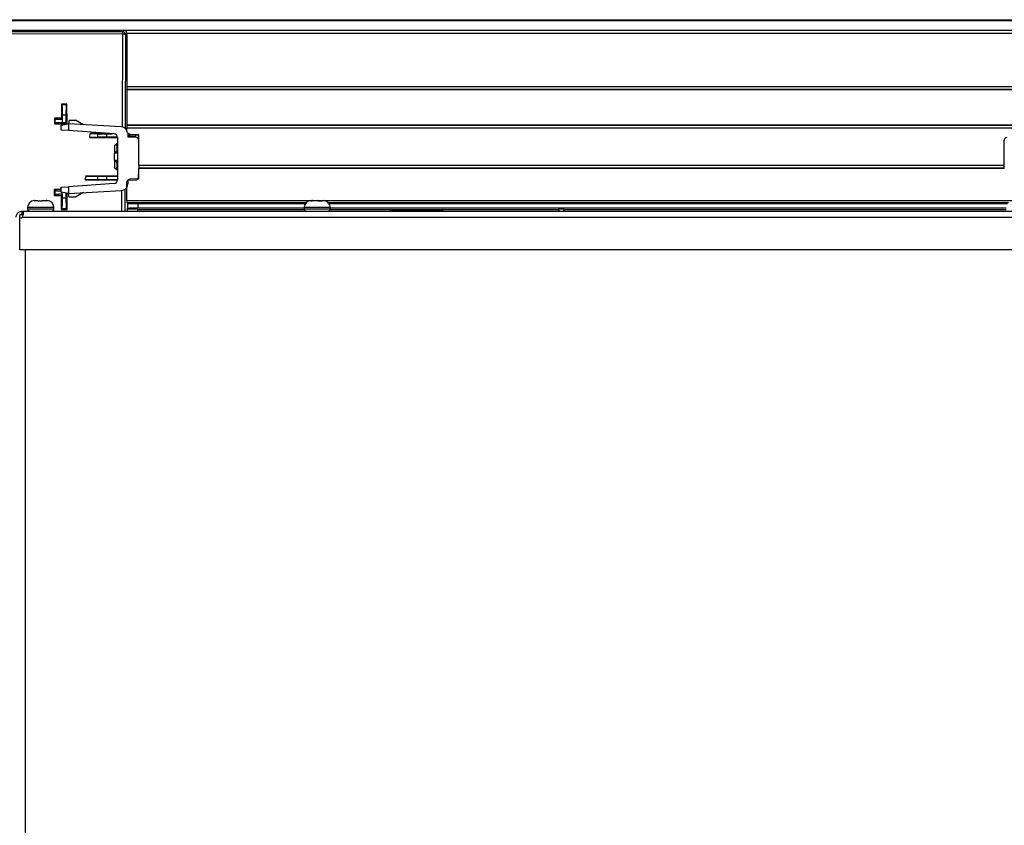
# Model space of a CAD drawing. Units: millimetres. Extents: x -2021 to 1230, y -744 to 1101.
# Drawn here: x -1841 to -1560, y 281 to 510 of the extents above; entities that cross this region are included whole.
import ezdxf

# ---------------------------------------------------------------- set-up
doc = ezdxf.new("R2010")
doc.units = ezdxf.units.MM

msp = doc.modelspace()

# ---------------------------------------------------------------- linework, layer by layer
at = {"color": 7, "linetype": 'Continuous', "lineweight": 25}
for p, q in [((-1846, 510.15), (-1266, 510.15)), ((-1846, 509.95), (-1266, 509.95)), ((-1811.24, 506), (-1846.06, 506.09)), ((-1846, 507.18), (-1266, 507.18)), ((-1846, 506.82), (-1811.19, 506.74)), ((-1811.19, 506), (-1811.24, 506)), ((-1811.19, 506.74), (-1810.79, 507.13)), ((-1810.79, 507.13), (-1301.21, 507.13)), ((-1810.02, 506.31), (-1810.39, 505.94)), ((-1810.02, 506.25), (-1810.02, 506.31)), ((-1810.02, 506.25), (-1809.98, 491.15)), ((-1301.98, 506.25), (-1810.02, 506.25)), ((-1809.95, 491.12), (-1809.98, 491.15)), ((-1809.98, 491.15), (-1302.02, 491.15)), ((-1809.95, 491.12), (-1809.95, 490.23)), ((-1809.95, 491.12), (-1302.05, 491.12)), ((-1809.98, 490.2), (-1809.95, 490.23)), ((-1809.98, 490.2), (-1809.97, 480.15)), ((-1302.02, 490.2), (-1809.98, 490.2)), ((-1302.05, 490.23), (-1809.95, 490.23)), ((-1828.61, 486.12), (-1828.62, 482.13)), ((-1828.42, 485.92), (-1828.61, 486.12)), ((-1827.03, 486.12), (-1828.61, 486.12)), ((-1827.22, 485.92), (-1828.42, 485.92)), ((-1827.03, 486.12), (-1827.22, 485.92)), ((-1827.01, 480.51), (-1827.03, 486.12)), ((-1827.32, 482.93), (-1828.32, 482.93)), ((-1828.32, 481.82), (-1828.32, 482.93)), ((-1827.32, 482.93), (-1827.32, 480.82)), ((-1828.62, 482.13), (-1830.62, 482.12)), ((-1830.62, 482.12), (-1830.39, 481.89)), ((-1830.62, 482.12), (-1830.62, 480.52)), ((-1830.39, 480.76), (-1830.62, 480.52)), ((-1830.62, 480.52), (-1827.01, 480.51)), ((-1830.39, 480.76), (-1830.39, 481.89)), ((-1828.64, 480.11), (-1826.64, 480.46)), ((-1828.64, 478.69), (-1828.64, 480.11)), ((-1828.32, 481.82), (-1828.62, 482.13)), ((-1828.39, 481.82), (-1828.32, 481.82)), ((-1828.39, 481.82), (-1828.39, 480.82)), ((-1827.32, 480.82), (-1828.39, 480.82)), ((-1827.32, 480.82), (-1827.01, 480.51)), ((-1826.45, 481.57), (-1826.64, 480.46)), ((-1826.64, 480.46), (-1826.64, 478.55)), ((-1811.54, 479.67), (-1826.64, 480.46)), ((-1826.45, 481.57), (-1824.58, 481.53)), ((-1822.33, 480.24), (-1824.58, 481.53)), ((-1809.95, 480.12), (-1809.97, 480.15)), ((-1809.97, 480.15), (-1302.03, 480.15)), ((-1809.95, 480.12), (-1809.95, 479.23)), ((-1302.05, 480.12), (-1809.95, 480.12)), ((-1826.64, 478.55), (-1828.64, 478.69)), ((-1813.57, 477.64), (-1826.64, 478.55)), ((-1820.55, 476.64), (-1820.43, 477.71)), ((-1814.73, 477.72), (-1820.43, 477.71)), ((-1820.43, 477.71), (-1818.34, 477.69)), ((-1818.34, 477.69), (-1818.34, 476.66)), ((-1815.69, 476.67), (-1815.69, 477.67)), ((-1815.69, 477.67), (-1814.12, 477.67)), ((-1809.97, 479.21), (-1809.95, 479.23)), ((-1809.97, 478.51), (-1809.97, 479.21)), ((-1302.03, 479.21), (-1809.97, 479.21)), ((-1302.05, 479.23), (-1809.95, 479.23)), ((-1809.65, 477.67), (-1809.65, 476.65)), ((-1809.29, 477.09), (-1809.01, 477.51)), ((-1809.29, 477.09), (-1807.63, 477.03)), ((-1809.01, 477.51), (-1806.73, 477.43)), ((-1807.55, 477.25), (-1807.63, 477.03)), ((-1806.73, 477.43), (-1806.89, 477.28)), ((-1806.79, 477.18), (-1806.63, 477.33)), ((-1806.79, 477.18), (-1806.79, 476.43)), ((-1818.34, 476.66), (-1820.55, 476.64)), ((-1820.55, 476.64), (-1812.64, 476.63)), ((-1812.64, 476.67), (-1815.69, 476.67)), ((-1813.5, 474.27), (-1813.5, 472.13)), ((-1812.64, 474.77), (-1813, 474.77)), ((-1812.64, 476.64), (-1812.64, 464.5)), ((-1807.14, 476.6), (-1809.65, 476.65)), ((-1560.03, 475.85), (-1559.93, 475.75)), ((-1560.02, 468.75), (-1560.03, 475.85)), ((-1813.5, 472.13), (-1813.36, 472.32)), ((-1813.5, 472.12), (-1813.5, 472.13)), ((-1813.5, 470.13), (-1813.5, 470.12)), ((-1813.5, 470.12), (-1813.5, 467.97)), ((-1813.36, 469.94), (-1813.5, 470.12)), ((-1812.64, 469.94), (-1813.36, 469.94)), ((-1806.63, 468.75), (-1806.59, 468.72)), ((-1806.63, 468.75), (-1560.02, 468.75)), ((-1806.59, 468.72), (-1806.59, 467.83)), ((-1806.59, 468.72), (-1560.05, 468.72)), ((-1560.05, 468.72), (-1560.02, 468.75)), ((-1560.05, 467.83), (-1560.05, 468.72)), ((-1821.75, 465.62), (-1821.87, 464.52)), ((-1812.64, 465.63), (-1821.75, 465.62)), ((-1821.75, 465.62), (-1818.34, 465.59)), ((-1813, 467.47), (-1812.64, 467.47)), ((-1806.65, 465.04), (-1806.65, 466.07)), ((-1806.63, 467.8), (-1806.64, 464.93)), ((-1806.59, 467.83), (-1806.63, 467.8)), ((-1560.02, 467.8), (-1806.63, 467.8)), ((-1560.05, 467.83), (-1806.59, 467.83)), ((-1560.02, 467.8), (-1560.05, 467.83)), ((-1813.57, 463.51), (-1826.64, 462.59)), ((-1818.34, 464.56), (-1821.87, 464.52)), ((-1821.87, 464.52), (-1812.65, 464.51)), ((-1818.34, 465.59), (-1818.34, 464.56)), ((-1815.69, 464.57), (-1815.69, 465.57)), ((-1815.69, 465.57), (-1812.64, 465.57)), ((-1812.64, 464.57), (-1815.69, 464.57)), ((-1809.65, 464.49), (-1807.14, 464.54)), ((-1809.65, 464.49), (-1809.65, 463.47)), ((-1806.73, 464.83), (-1809.02, 464.76)), ((-1806.64, 464.93), (-1806.8, 465.09)), ((-1830.67, 461.78), (-1830.68, 460.07)), ((-1830.39, 460.36), (-1830.68, 460.07)), ((-1830.68, 460.07), (-1828.68, 460.06)), ((-1830.67, 461.78), (-1830.39, 461.49)), ((-1828.64, 461.78), (-1830.67, 461.78)), ((-1830.39, 460.36), (-1830.39, 461.49)), ((-1828.68, 460.06), (-1828.69, 456.05)), ((-1828.32, 460.42), (-1828.68, 460.06)), ((-1828.64, 462.45), (-1826.64, 462.59)), ((-1828.64, 461.03), (-1828.64, 462.45)), ((-1826.64, 460.68), (-1828.64, 461.03)), ((-1828.32, 460.42), (-1828.39, 460.42)), ((-1828.32, 459.32), (-1828.32, 460.42)), ((-1827.32, 460.8), (-1827.32, 459.32)), ((-1826.95, 456.05), (-1826.96, 460.74)), ((-1826.64, 462.59), (-1826.64, 460.68)), ((-1826.64, 460.68), (-1811.54, 461.47)), ((-1826.45, 459.57), (-1826.64, 460.68)), ((-1822.33, 460.91), (-1824.58, 459.61)), ((-1836.41, 458.61), (-1836.2, 458.62)), ((-1836.36, 458.61), (-1836.41, 458.61)), ((-1836.25, 458.62), (-1836.36, 458.62)), ((-1836.2, 458.62), (-1835.34, 458.62)), ((-1835.34, 458.62), (-1835.36, 458.61)), ((-1835.36, 458.61), (-1834.11, 458.61)), ((-1834.41, 458.62), (-1834.36, 458.62)), ((-1834.11, 458.61), (-1834.08, 458.62)), ((-1834.08, 458.62), (-1832.96, 458.62)), ((-1832.96, 458.62), (-1832.75, 458.61)), ((-1832.8, 458.62), (-1832.96, 458.62)), ((-1832.8, 458.62), (-1832.75, 458.62)), ((-1832.64, 458.62), (-1832.75, 458.62)), ((-1832.75, 458.61), (-1832.64, 458.61)), ((-1827.32, 459.32), (-1828.32, 459.32)), ((-1824.58, 459.61), (-1826.45, 459.57)), ((-1810, 458.69), (-1810, 458.12)), ((-1810, 458.69), (-1302, 458.69)), ((-1809.75, 457.88), (-1810, 458.12)), ((-1810, 458.12), (-1758.82, 458.12)), ((-1809.75, 457.88), (-1809.75, 456.37)), ((-1806.75, 456.47), (-1806.75, 457.77)), ((-1806.75, 457.77), (-1759.14, 457.77)), ((-1757.49, 458.62), (-1757.69, 458.61)), ((-1757.69, 458.61), (-1757.14, 458.61)), ((-1757.14, 458.61), (-1756.94, 458.62)), ((-1756.94, 458.62), (-1757.1, 458.62)), ((-1756.94, 458.62), (-1755.61, 458.62)), ((-1755.61, 458.62), (-1755.52, 458.61)), ((-1755.45, 458.62), (-1755.61, 458.62)), ((-1755.52, 458.61), (-1754.38, 458.61)), ((-1754.38, 458.61), (-1754.47, 458.62)), ((-1754.47, 458.62), (-1754, 458.62)), ((-1752.68, 458.12), (-1558.82, 458.12)), ((-1752.36, 457.77), (-1559.14, 457.77)), ((-1840.5, 453.62), (-1840.5, 454.62)), ((-1839.56, 454.62), (-1840.5, 454.62)), ((-1839.8, 455.62), (-1839.8, 454.62)), ((-1839.8, 455.62), (-1839.78, 455.62)), ((-1839.78, 455.62), (-1271.71, 455.62)), ((-1839.78, 454.62), (-1839.78, 455.62)), ((-1838.25, 456.62), (-1838.25, 456.32)), ((-1830.75, 456.32), (-1830.75, 456.62)), ((-1828.69, 456.05), (-1828.42, 456.32)), ((-1828.69, 456.05), (-1826.95, 456.05)), ((-1827.22, 456.32), (-1828.42, 456.32)), ((-1827.22, 456.32), (-1826.95, 456.05)), ((-1809.89, 456.23), (-1809.75, 456.37)), ((-1806.89, 456.23), (-1809.89, 456.23)), ((-1809.89, 456.23), (-1809.89, 455.62)), ((-1806.89, 456.23), (-1806.81, 456.14)), ((-1806.89, 455.62), (-1806.89, 456.23)), ((-1806.81, 456.14), (-1759.46, 456.13)), ((-1806.81, 455.62), (-1806.81, 456.14)), ((-1759.5, 456.47), (-1806.75, 456.47)), ((-1759.5, 456.62), (-1759.5, 456.32)), ((-1752.04, 456.13), (-1739.82, 456.12)), ((-1752, 456.32), (-1752, 456.62)), ((-1559.5, 456.47), (-1752, 456.47)), ((-1739.82, 456.12), (-1687.05, 456.12)), ((-1739.82, 456.12), (-1714.97, 455.62)), ((-1687.05, 456.12), (-1686.95, 456.23)), ((-1687.05, 456.12), (-1687.05, 455.62)), ((-1685.45, 456.23), (-1686.95, 456.23)), ((-1686.95, 456.23), (-1686.95, 455.62)), ((-1685.45, 456.23), (-1685.35, 456.12)), ((-1685.45, 455.62), (-1685.45, 456.23)), ((-1685.35, 456.12), (-1559.47, 456.12)), ((-1685.35, 455.62), (-1685.35, 456.12)), ((-1840.5, 444.62), (-1840.5, 453.62)), ((-1839.78, 453.92), (-1271.71, 453.92)), ((-1271, 444.62), (-1840.5, 444.62))]:
    msp.add_line(p, q, dxfattribs=at)
at = {"color": 8, "linetype": 'Continuous', "lineweight": 25}
for p, q in [((-1811.24, 506), (-1811.31, 479.6)), ((-1810.39, 505.94), (-1810.46, 479.22)), ((-1809.97, 478.51), (-1809.98, 478.5)), ((-1809.29, 477.09), (-1809.65, 477.17)), ((-1812.64, 472.12), (-1813.5, 472.12)), ((-1813.36, 472.32), (-1812.64, 472.32)), ((-1812.81, 473.09), (-1812.64, 473.09)), ((-1813.5, 470.13), (-1812.64, 470.13)), ((-1812.64, 469.17), (-1812.81, 469.17)), ((-1828.39, 460.42), (-1828.39, 460.99)), ((-1811.37, 455.62), (-1811.36, 461.53)), ((-1810.51, 461.85), (-1810.52, 455.62)), ((-1830.75, 456.62), (-1838.25, 456.62)), ((-1838.25, 456.32), (-1830.75, 456.32)), ((-1752, 456.62), (-1759.5, 456.62)), ((-1759.5, 456.32), (-1752, 456.32)), ((-1838.8, -103.38), (-1838.8, 444.62))]:
    msp.add_line(p, q, dxfattribs=at)
at = {"color": 7, "linetype": 'Continuous', "lineweight": 25}
for centre, radius, start, end in [((-1813.64, 476.64), 1, 0, 86), ((-1813.64, 464.5), 1, 274, 0), ((-1836.25, 456.62), 2, 93.2537, 180), ((-1832.75, 456.62), 2, 0, 86.7424), ((-1757.5, 456.62), 2, 90, 180), ((-1754, 456.62), 2, 360, 90), ((-1837.55, 456.32), 0.7, 180, 270), ((-1831.45, 456.32), 0.7, 270, 0), ((-1758.8, 456.32), 0.7, 180, 270), ((-1752.7, 456.32), 0.7, 270, 360), ((-1840.5, 454.62), 1, 270, 315.6528)]:
    msp.add_arc(centre, radius, start, end, dxfattribs=at)
for centre, major_axis, ratio, start_param, end_param in [((-1811.65, 477.67), (1.99, -0.16), 0.999693, 0.640582, 1.596834), ((-1807.15, 476.1), (0.293, 0.406), 0.999038, 5.337399, 6.889525), ((-1813.5, 471.12), (0, 1), 0.052408, 3.208573, 6.210539), ((-1813.36, 472.82), (0, 0.5), 0.052408, 3.214239, 3.632292), ((-1813.36, 469.44), (0, 0.5), 0.052408, 5.798139, 6.216205), ((-1811.65, 463.47), (1.99, 0.16), 0.999693, 4.686352, 6.20482), ((-1818.8, 479.62), (0, 253), 0.034921, 4.629555, 4.649643), ((-1807.15, 465.04), (-0.293, 0.406), 0.999038, 2.535253, 4.087379)]:
    msp.add_ellipse(centre, major_axis=major_axis, ratio=ratio, start_param=start_param, end_param=end_param, dxfattribs=at)
for points, knots in [([(-1811.19, 506.74), (-1811.19, 506.74), (-1811.19, 506.73), (-1811.19, 506.73), (-1811.2, 506.72), (-1811.21, 506.67), (-1811.22, 506.54), (-1811.23, 506.36), (-1811.24, 506.18), (-1811.24, 506.07), (-1811.24, 506)], [0, 0, 0, 0, 0.008331, 0.023279, 0.07291, 0.250712, 0.499871, 0.699941, 0.83755, 1, 1, 1, 1]), ([(-1810.39, 505.94), (-1810.4, 506.04), (-1810.42, 506.25), (-1810.61, 506.51), (-1810.87, 506.7), (-1811.08, 506.72), (-1811.19, 506.74)], [0, 0, 0, 0, 0.249983, 0.499997, 0.750005, 1, 1, 1, 1]), ([(-1810.39, 505.94), (-1810.39, 505.94), (-1810.41, 505.95), (-1810.48, 505.97), (-1810.63, 505.98), (-1810.88, 506), (-1811.09, 506), (-1811.19, 506)], [0, 0, 0, 0, 0.154131, 0.288442, 0.496751, 0.755684, 1, 1, 1, 1]), ([(-1810.02, 506.31), (-1810.02, 506.36), (-1810.03, 506.47), (-1810.08, 506.63), (-1810.16, 506.78), (-1810.3, 506.95), (-1810.51, 507.09), (-1810.7, 507.12), (-1810.79, 507.13)], [0, 0, 0, 0, 0.107946, 0.22187, 0.339019, 0.470494, 0.736731, 1, 1, 1, 1]), ([(-1828.32, 482.93), (-1828.32, 483.3), (-1828.33, 484.07), (-1828.35, 485.06), (-1828.38, 485.76), (-1828.41, 485.87), (-1828.42, 485.92)], [0, 0, 0, 0, 0.244741, 0.500164, 0.755439, 1, 1, 1, 1]), ([(-1827.22, 485.92), (-1827.23, 485.87), (-1827.26, 485.76), (-1827.29, 485.06), (-1827.32, 484.07), (-1827.32, 483.3), (-1827.32, 482.93)], [0, 0, 0, 0, 0.244802, 0.500337, 0.755609, 1, 1, 1, 1]), ([(-1830.39, 481.89), (-1830.35, 481.88), (-1830.28, 481.86), (-1829.81, 481.84), (-1829.15, 481.83), (-1828.64, 481.82), (-1828.39, 481.82)], [0, 0, 0, 0, 0.24475, 0.500204, 0.75551, 1, 1, 1, 1]), ([(-1828.39, 480.82), (-1828.64, 480.82), (-1829.15, 480.82), (-1829.81, 480.81), (-1830.28, 480.78), (-1830.35, 480.76), (-1830.39, 480.76)], [0, 0, 0, 0, 0.244718, 0.500019, 0.7553, 1, 1, 1, 1]), ([(-1818.34, 477.69), (-1817.92, 477.68), (-1817.09, 477.68), (-1816.16, 477.67), (-1815.69, 477.67)], [0, 0, 0, 0, 0.500003, 1, 1, 1, 1]), ([(-1809.01, 477.51), (-1809.13, 477.53), (-1809.39, 477.57), (-1809.7, 477.8), (-1809.88, 478.06), (-1809.96, 478.31), (-1809.97, 478.44), (-1809.97, 478.51)], [0, 0, 0, 0, 0.2502509, 0.4992821, 0.7347682, 0.8637789, 1, 1, 1, 1]), ([(-1807.63, 477.03), (-1807.64, 476.99), (-1807.65, 476.96), (-1807.66, 476.63), (-1807.66, 476.61)], [0, 0, 0, 0, 0.953002, 1, 1, 1, 1]), ([(-1806.89, 477.28), (-1806.99, 477.28), (-1807.19, 477.28), (-1807.42, 477.27), (-1807.54, 477.26), (-1807.55, 477.26), (-1807.55, 477.25)], [0, 0, 0, 0, 0.2771341, 0.5542378, 0.8318304, 1, 1, 1, 1]), ([(-1806.89, 477.28), (-1806.87, 477.28), (-1806.85, 477.27), (-1806.82, 477.26), (-1806.8, 477.23), (-1806.79, 477.2), (-1806.79, 477.19), (-1806.79, 477.18)], [0, 0, 0, 0, 0.232879, 0.466197, 0.686322, 0.895657, 1, 1, 1, 1]), ([(-1806.63, 477.33), (-1806.63, 477.35), (-1806.63, 477.37), (-1806.66, 477.41), (-1806.69, 477.43), (-1806.71, 477.43), (-1806.73, 477.43)], [0, 0, 0, 0, 0.251041, 0.500177, 0.749248, 1, 1, 1, 1]), ([(-1806.63, 477.33), (-1806.63, 475.9), (-1806.63, 473.04), (-1806.63, 470.18), (-1806.63, 468.75)], [0, 0, 0, 0, 0.499928, 1, 1, 1, 1]), ([(-1815.69, 476.67), (-1816.16, 476.67), (-1817.09, 476.67), (-1817.92, 476.66), (-1818.34, 476.66)], [0, 0, 0, 0, 0.499997, 1, 1, 1, 1]), ([(-1813.5, 474.27), (-1813.46, 474.32), (-1813.37, 474.4), (-1813.2, 474.57), (-1813.08, 474.69), (-1813, 474.77)], [0, 0, 0, 0, 0.260038, 0.520023, 1, 1, 1, 1]), ([(-1813.35, 472.38), (-1813.36, 472.69), (-1813.38, 473.31), (-1813.42, 473.96), (-1813.46, 474.24), (-1813.49, 474.27), (-1813.5, 474.27)], [0, 0, 0, 0, 0.289411, 0.578797, 0.868768, 1, 1, 1, 1]), ([(-1813, 474.77), (-1812.97, 474.73), (-1812.93, 474.65), (-1812.86, 474.04), (-1812.83, 473.4), (-1812.81, 473.09)], [0, 0, 0, 0, 0.3365075, 0.673029, 1, 1, 1, 1]), ([(-1560.03, 475.85), (-1560.02, 475.96), (-1559.99, 476.17), (-1559.81, 476.43), (-1559.54, 476.62), (-1559.33, 476.64), (-1559.23, 476.65)], [0, 0, 0, 0, 0.250393, 0.499975, 0.74956, 1, 1, 1, 1]), ([(-1812.81, 473.09), (-1812.82, 473.05), (-1812.82, 472.97), (-1812.87, 472.83), (-1812.96, 472.67), (-1813.13, 472.5), (-1813.27, 472.42), (-1813.35, 472.38)], [0, 0, 0, 0, 0.130956, 0.261447, 0.436428, 0.677389, 1, 1, 1, 1]), ([(-1813.5, 467.97), (-1813.48, 468.01), (-1813.44, 468.08), (-1813.39, 468.63), (-1813.36, 469.28), (-1813.35, 469.74), (-1813.35, 469.88)], [0, 0, 0, 0, 0.2903963, 0.5807813, 0.8708882, 1, 1, 1, 1]), ([(-1813.35, 469.88), (-1813.26, 469.84), (-1813.12, 469.76), (-1812.96, 469.58), (-1812.87, 469.43), (-1812.82, 469.29), (-1812.82, 469.21), (-1812.81, 469.17)], [0, 0, 0, 0, 0.345245, 0.568755, 0.739253, 0.875469, 1, 1, 1, 1]), ([(-1812.81, 469.17), (-1812.83, 468.85), (-1812.86, 468.2), (-1812.93, 467.6), (-1812.98, 467.51), (-1813, 467.47)], [0, 0, 0, 0, 0.335442, 0.67087, 1, 1, 1, 1]), ([(-1813, 467.47), (-1813.04, 467.52), (-1813.13, 467.61), (-1813.3, 467.77), (-1813.42, 467.89), (-1813.5, 467.97)], [0, 0, 0, 0, 0.264207, 0.528348, 1, 1, 1, 1]), ([(-1818.34, 465.59), (-1817.92, 465.58), (-1817.09, 465.58), (-1816.16, 465.57), (-1815.69, 465.57)], [0, 0, 0, 0, 0.5000032, 1, 1, 1, 1]), ([(-1815.69, 464.57), (-1816.16, 464.57), (-1817.09, 464.57), (-1817.92, 464.56), (-1818.34, 464.56)], [0, 0, 0, 0, 0.499997, 1, 1, 1, 1]), ([(-1809.99, 463.76), (-1809.97, 463.88), (-1809.95, 464.07), (-1809.83, 464.3), (-1809.7, 464.47), (-1809.51, 464.62), (-1809.28, 464.73), (-1809.11, 464.74), (-1809.02, 464.76)], [0, 0, 0, 0, 0.2385188, 0.3664374, 0.4997705, 0.6751056, 0.8189658, 1, 1, 1, 1]), ([(-1806.64, 464.93), (-1806.64, 464.92), (-1806.64, 464.9), (-1806.66, 464.86), (-1806.7, 464.84), (-1806.72, 464.84), (-1806.73, 464.83)], [0, 0, 0, 0, 0.249155, 0.500278, 0.747851, 1, 1, 1, 1]), ([(-1830.39, 461.49), (-1830.35, 461.48), (-1830.28, 461.46), (-1829.81, 461.44), (-1829.23, 461.43), (-1828.81, 461.43), (-1828.64, 461.43)], [0, 0, 0, 0, 0.26716, 0.546004, 0.824686, 1, 1, 1, 1]), ([(-1828.39, 460.42), (-1828.64, 460.42), (-1829.15, 460.42), (-1829.81, 460.41), (-1830.28, 460.38), (-1830.35, 460.36), (-1830.39, 460.36)], [0, 0, 0, 0, 0.2447181, 0.5000191, 0.7553004, 1, 1, 1, 1]), ([(-1828.42, 456.32), (-1828.41, 456.38), (-1828.38, 456.49), (-1828.35, 457.19), (-1828.33, 458.18), (-1828.32, 458.94), (-1828.32, 459.32)], [0, 0, 0, 0, 0.244797, 0.500338, 0.755598, 1, 1, 1, 1]), ([(-1827.32, 459.32), (-1827.32, 458.94), (-1827.32, 458.17), (-1827.29, 457.19), (-1827.26, 456.49), (-1827.23, 456.38), (-1827.22, 456.32)], [0, 0, 0, 0, 0.24474, 0.500162, 0.755443, 1, 1, 1, 1]), ([(-1809.75, 457.88), (-1809.7, 457.86), (-1809.59, 457.84), (-1808.88, 457.8), (-1807.9, 457.78), (-1807.13, 457.78), (-1806.75, 457.77)], [0, 0, 0, 0, 0.244801, 0.500338, 0.755608, 1, 1, 1, 1]), ([(-1841.5, 453.92), (-1841.5, 454.02), (-1841.49, 454.22), (-1841.4, 454.53), (-1841.24, 454.85), (-1841.01, 455.14), (-1840.73, 455.37), (-1840.41, 455.52), (-1840.09, 455.61), (-1839.9, 455.62), (-1839.8, 455.62)], [0, 0, 0, 0, 0.112847, 0.236393, 0.366512, 0.500011, 0.633564, 0.763549, 0.885193, 1, 1, 1, 1]), ([(-1839.78, 455.62), (-1839.74, 455.62), (-1839.65, 455.61), (-1839.57, 455.52), (-1839.51, 455.37), (-1839.49, 455.14), (-1839.51, 454.85), (-1839.57, 454.54), (-1839.65, 454.22), (-1839.74, 454.02), (-1839.78, 453.92)], [0, 0, 0, 0, 0.112843, 0.236389, 0.366502, 0.500004, 0.633553, 0.763551, 0.885184, 1, 1, 1, 1]), ([(-1806.75, 456.47), (-1807.13, 456.47), (-1807.9, 456.47), (-1808.89, 456.45), (-1809.59, 456.41), (-1809.7, 456.38), (-1809.75, 456.37)], [0, 0, 0, 0, 0.244737, 0.500161, 0.75544, 1, 1, 1, 1])]:
    msp.add_open_spline(points, degree=3, knots=knots, dxfattribs=at)
at = {"color": 8, "linetype": 'Continuous', "lineweight": 25}
msp.add_open_spline([(-1809.37, 476.64), (-1809.37, 476.66), (-1809.35, 477), (-1809.32, 477.05), (-1809.29, 477.09)], degree=3, knots=[0, 0, 0, 0, 0.037571, 1, 1, 1, 1], dxfattribs=at)

doc.saveas('drawing.dxf')
